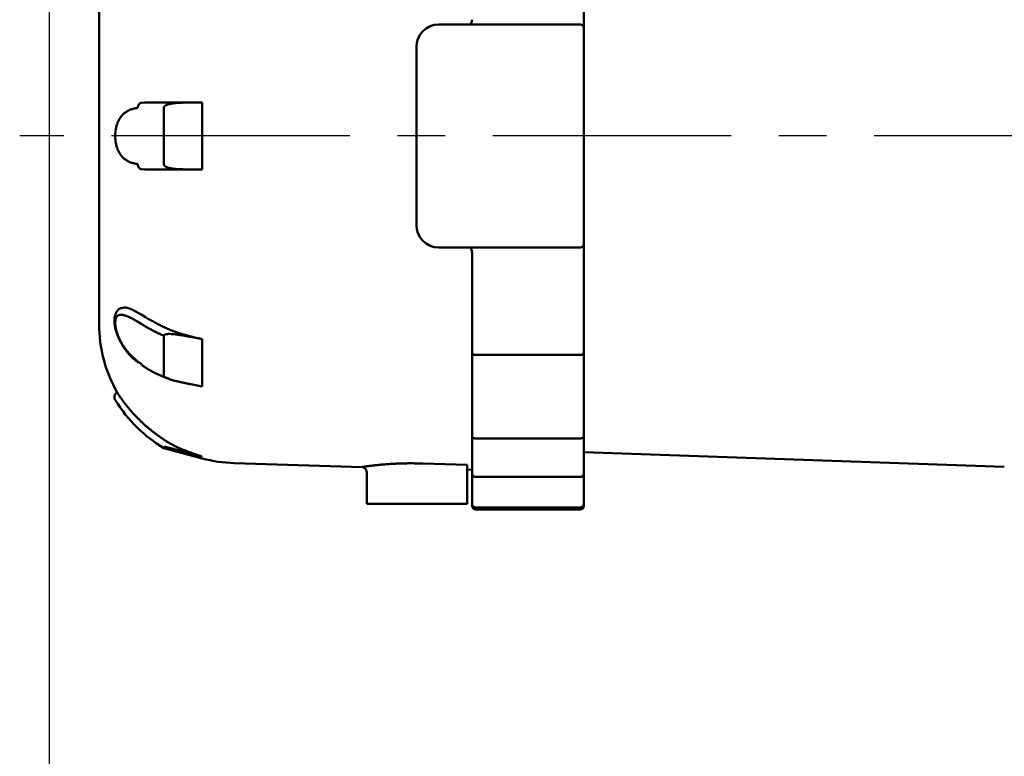
# Model space of a CAD drawing. Units: millimetres. Extents: x 0 to 1554, y -2 to 1099.
# Drawn here: x 807 to 895, y 779 to 845 of the extents above; entities that cross this region are included whole.
import ezdxf

# ---------------------------------------------------------------- set-up
doc = ezdxf.new("R2010")
doc.units = ezdxf.units.MM
doc.header["$LTSCALE"] = 0.672992
doc.linetypes.add('CENTER', pattern=[50.8, 31.75, -6.35, 6.35, -6.35])
doc.layers.add('NoLayerName_001', color=7, linetype='Continuous')
doc.styles.get("Standard").update_dxf_attribs({"font": 'txt', "bigfont": 'extfont2'})
doc.dimstyles.get("Standard").update_dxf_attribs({"dimtxt": 2.5, "dimasz": 2.5, "dimexe": 1.25, "dimexo": 0.625, "dimtad": 1, "dimzin": 0, "dimdsep": 46, "dimtxsty": 'Standard', "dimcen": 2.5, "dimadec": 0, "dimazin": 0, "dimtfac": 0.75, "dimtmove": 0, "dimatfit": 3, "dimfxl": 1, "dimarcsym": 0})

# ---------------------------------------------------------------- blocks, each defined once
blk = doc.blocks.new('_OPEN30')
at = {"color": 0, "linetype": 'ByBlock', "lineweight": -2}
for p, q in [((-1, 0.267949), (0, 0)), ((0, 0), (-1, -0.267949)), ((0, 0), (-1, 0))]:
    blk.add_line(p, q, dxfattribs=at)
blk = doc.blocks.new('*D35')
at = {"layer": 'Defpoints', "color": 0}
for p in [(977.433, 1017.764), (977.433, 810.604), (809.433, 679.04)]:
    blk.add_point(p, dxfattribs=at)
at = {"layer": 'NoLayerName_001', "color": 0, "linetype": 'Continuous', "lineweight": 25}
for p, q in [((809.433, 679.04), (809.433, 1027.389)), ((977.433, 810.604), (977.433, 1027.389)), ((814.683, 1017.764), (972.183, 1017.764))]:
    blk.add_line(p, q, dxfattribs=at)
at = {"layer": 'NoLayerName_001', "color": 0, "lineweight": 25, "xscale": 5.25, "yscale": 5.25, "zscale": 5.25, "rotation": 180}
blk.add_blockref('_OPEN30', (809.433, 1017.764), dxfattribs=at)
at = {"layer": 'NoLayerName_001', "color": 0, "lineweight": 25, "xscale": 5.25, "yscale": 5.25, "zscale": 5.25}
blk.add_blockref('_OPEN30', (977.433, 1017.764), dxfattribs=at)
at = {"layer": 'NoLayerName_001', "color": 0, "lineweight": 25, "insert": (893.433, 1026.624), "char_height": 10.5, "attachment_point": 5}
blk.add_mtext('(168)', dxfattribs=at)

msp = doc.modelspace()

# ---------------------------------------------------------------- linework, layer by layer
at = {"layer": 'NoLayerName_001', "color": 1, "linetype": 'Continuous', "lineweight": 50}
for p, q in [((857.333, 867.74), (857.333, 801.34)), ((813.883, 817.685), (813.883, 851.394)), ((857.033, 844.54), (844.333, 844.54)), ((842.333, 826.54), (842.333, 842.54)), ((817.709, 837.523), (817.992, 837.54)), ((819.691, 837.079), (819.691, 832.001)), ((822.112, 837.54), (823.139, 837.54)), ((823.139, 837.54), (823.139, 831.54)), ((817.992, 831.54), (817.709, 831.557)), ((823.139, 831.54), (822.112, 831.54)), ((844.333, 824.54), (857.033, 824.54)), ((847.333, 801.34), (847.333, 824.086)), ((818.051, 818.276), (817.709, 818.489)), ((817.657, 817.687), (817.362, 817.871)), ((818.051, 818.276), (817.992, 818.276)), ((819.691, 816.618), (819.691, 813.027)), ((822.112, 816.513), (823.139, 816.317)), ((823.139, 816.317), (823.139, 812.075)), ((847.633, 814.892), (857.033, 814.892)), ((817.362, 814.306), (817.657, 814.101)), ((823.139, 812.075), (822.112, 812.271)), ((818.051, 808.54), (817.709, 808.857)), ((847.633, 807.407), (857.033, 807.407)), ((819.691, 806.655), (819.691, 806.54)), ((819.691, 806.54), (823.139, 805.613)), ((857.333, 806.178), (895.048, 804.861)), ((825.996, 805.191), (837.465, 804.836)), ((837.883, 804.348), (837.883, 801.54)), ((846.883, 804.611), (846.883, 804.573)), ((847.333, 804.597), (846.883, 804.611)), ((846.883, 804.544), (846.883, 801.54)), ((847.633, 803.958), (857.033, 803.958)), ((846.883, 801.54), (837.883, 801.54)), ((847.633, 801.218), (857.033, 801.218)), ((847.633, 801.04), (857.033, 801.04))]:
    msp.add_line(p, q, dxfattribs=at)
at = {"layer": 'NoLayerName_001', "color": 7, "linetype": 'CENTER', "lineweight": 25}
msp.add_line((1007.305, 834.54), (806.763, 834.54), dxfattribs=at)
at = {"layer": 'NoLayerName_001', "color": 1, "linetype": 'Continuous', "lineweight": 50}
for points in [[(817.362, 837.06), (817.368, 837.157), (817.388, 837.249), (817.42, 837.332), (817.463, 837.403), (817.515, 837.46), (817.576, 837.499), (817.641, 837.521), (817.709, 837.523)], [(817.362, 832.019), (817.368, 831.922), (817.388, 831.831), (817.42, 831.748), (817.463, 831.676), (817.515, 831.62), (817.576, 831.58), (817.641, 831.559), (817.709, 831.557)], [(822.112, 806.047), (822.685, 805.892), (823.139, 805.769)], [(842.898, 805.162), (843.898, 805.13), (846.883, 805.037)]]:
    msp.add_lwpolyline(points, dxfattribs=at)
for centre, radius, start, end in [((844.333, 842.54), 2, 90, 180), ((857.033, 844.24), 0.3, 0, 90), ((844.333, 826.54), 2, 180, 270), ((857.033, 824.84), 0.3, 270, 0), ((826.383, 817.685), 12.5, 180, 209.58825), ((817.505, 814.291), 0.144, 173.85352, 225.88583), ((817.814, 814.095), 0.158, 177.63726, 234.73227), ((826.383, 817.685), 13, 211.86597, 239.01871), ((826.383, 817.685), 12.5, 254.96108, 268.22713), ((847.633, 801.34), 0.3, 180, 270), ((857.033, 801.34), 0.3, 270, 0)]:
    msp.add_arc(centre, radius, start, end, dxfattribs=at)
for points, knots in [([(847.327, 844.958), (847.325, 844.948), (847.321, 844.929), (847.315, 844.9), (847.308, 844.872), (847.301, 844.844), (847.295, 844.816), (847.288, 844.789), (847.28, 844.763), (847.272, 844.738), (847.264, 844.713), (847.255, 844.69), (847.246, 844.669), (847.236, 844.649), (847.226, 844.63), (847.214, 844.613), (847.202, 844.598), (847.189, 844.584), (847.176, 844.572), (847.162, 844.561), (847.148, 844.55), (847.139, 844.543), (847.134, 844.54)], [0, 0, 0, 0, 0.029674, 0.0592294, 0.0885481, 0.1175136, 0.1460117, 0.1739312, 0.2011655, 0.2276139, 0.2531835, 0.2777918, 0.3013702, 0.3238685, 0.3452609, 0.3655547, 0.3848389, 0.4033674, 0.4213826, 0.4390707, 0.45657, 0.4739838, 0.4739838, 0.4739838, 0.4739838]), ([(817.362, 837.06), (817.327, 837.055), (817.258, 837.043), (817.154, 837.025), (817.051, 837.005), (816.948, 836.982), (816.847, 836.956), (816.748, 836.925), (816.65, 836.888), (816.554, 836.846), (816.461, 836.798), (816.37, 836.745), (816.281, 836.686), (816.195, 836.622), (816.112, 836.552), (816.032, 836.476), (815.954, 836.395), (815.88, 836.308), (815.81, 836.215), (815.743, 836.116), (815.68, 836.011), (815.622, 835.9), (815.568, 835.783), (815.519, 835.661), (815.475, 835.534), (815.436, 835.402), (815.403, 835.266), (815.376, 835.125), (815.354, 834.982), (815.339, 834.837), (815.329, 834.689), (815.326, 834.541), (815.329, 834.393), (815.338, 834.246), (815.354, 834.1), (815.375, 833.956), (815.403, 833.816), (815.436, 833.679), (815.475, 833.547), (815.518, 833.419), (815.553, 833.337), (815.569, 833.296)], [0, 0, 0, 0, 0.105663, 0.211166, 0.316374, 0.421207, 0.525664, 0.629858, 0.73401, 0.838346, 0.943085, 1.048455, 1.154691, 1.262035, 1.370733, 1.481034, 1.593183, 1.707412, 1.823967, 1.943114, 2.06514, 2.19033, 2.318755, 2.450336, 2.584977, 2.722582, 2.863015, 3.005922, 3.150858, 3.297369, 3.444997, 3.593261, 3.741606, 3.889459, 4.036248, 4.181409, 4.324454, 4.465104, 4.603116, 4.73825, 4.870275, 4.870275, 4.870275, 4.870275]), ([(817.992, 837.54), (818.294, 837.54), (818.647, 837.54), (819.052, 837.54), (819.207, 837.54), (819.418, 837.54), (819.686, 837.54), (820.014, 837.54), (820.292, 837.54), (820.518, 837.54), (820.691, 837.54), (821.042, 837.54), (821.456, 837.54), (821.872, 837.54), (822.052, 837.54), (822.112, 837.54)], [0, 0, 0, 0, 0.905389, 1.059361, 1.214752, 1.371765, 1.691465, 2.019469, 2.355214, 2.525735, 2.697886, 2.871566, 3.579543, 3.939629, 4.12031, 4.12031, 4.12031, 4.12031]), ([(820.082, 837.379), (820.067, 837.374), (820.037, 837.365), (819.993, 837.349), (819.949, 837.331), (819.906, 837.312), (819.864, 837.291), (819.824, 837.266), (819.785, 837.239), (819.749, 837.207), (819.719, 837.17), (819.695, 837.127), (819.694, 837.094), (819.691, 837.079)], [0, 0, 0, 0, 0.0468595, 0.093765, 0.140729, 0.1877944, 0.2350223, 0.2823369, 0.3297081, 0.3772797, 0.425256, 0.4731997, 0.5211233, 0.5211233, 0.5211233, 0.5211233]), ([(822.112, 837.54), (822.051, 837.54), (821.958, 837.539), (821.835, 837.539), (821.757, 837.538), (821.696, 837.538), (821.649, 837.537), (821.603, 837.536), (821.557, 837.536), (821.51, 837.535), (821.464, 837.534), (821.418, 837.533), (821.371, 837.532), (821.325, 837.53), (821.279, 837.529), (821.232, 837.527), (821.186, 837.525), (821.14, 837.523), (821.093, 837.521), (821.047, 837.518), (821.001, 837.516), (820.954, 837.513), (820.908, 837.51), (820.862, 837.506), (820.815, 837.502), (820.769, 837.498), (820.723, 837.494), (820.677, 837.489), (820.63, 837.484), (820.584, 837.478), (820.538, 837.473), (820.492, 837.466), (820.446, 837.459), (820.4, 837.452), (820.354, 837.444), (820.309, 837.435), (820.263, 837.425), (820.217, 837.415), (820.172, 837.404), (820.127, 837.392), (820.097, 837.383), (820.082, 837.379)], [0, 0, 0, 0, 0.185324, 0.277986, 0.37065, 0.416982, 0.463316, 0.50965, 0.555986, 0.602323, 0.648663, 0.695005, 0.741351, 0.787701, 0.834055, 0.880415, 0.926781, 0.973155, 1.019537, 1.065927, 1.112324, 1.158729, 1.205142, 1.251564, 1.297994, 1.344435, 1.390888, 1.437355, 1.483838, 1.530336, 1.576847, 1.623371, 1.669907, 1.716459, 1.76303, 1.809624, 1.856244, 1.902895, 1.949582, 1.996318, 2.043119, 2.043119, 2.043119, 2.043119]), ([(815.569, 833.296), (815.587, 833.257), (815.621, 833.18), (815.68, 833.069), (815.743, 832.964), (815.81, 832.865), (815.88, 832.772), (815.955, 832.685), (816.032, 832.603), (816.112, 832.527), (816.196, 832.457), (816.281, 832.393), (816.37, 832.334), (816.461, 832.281), (816.555, 832.234), (816.65, 832.193), (816.748, 832.158), (816.848, 832.127), (816.949, 832.1), (817.051, 832.077), (817.154, 832.057), (817.258, 832.037), (817.327, 832.025), (817.362, 832.019)], [0, 0, 0, 0, 0.128699, 0.253998, 0.376147, 0.495433, 0.612124, 0.726471, 0.8387, 0.94903, 1.057699, 1.164953, 1.271041, 1.376216, 1.480729, 1.584834, 1.688805, 1.792929, 1.897381, 2.002225, 2.107438, 2.212933, 2.31858, 2.31858, 2.31858, 2.31858]), ([(819.691, 832.001), (819.696, 831.98), (819.699, 831.934), (819.741, 831.881), (819.789, 831.837), (819.843, 831.8), (819.9, 831.769), (819.96, 831.743), (820.021, 831.721), (820.082, 831.7), (820.144, 831.682), (820.206, 831.665), (820.269, 831.65), (820.331, 831.637), (820.394, 831.625), (820.458, 831.615), (820.521, 831.606), (820.584, 831.598), (820.648, 831.591), (820.712, 831.585), (820.776, 831.58), (820.84, 831.575), (820.903, 831.571), (820.967, 831.567), (821.031, 831.563), (821.095, 831.56), (821.158, 831.557), (821.222, 831.555), (821.286, 831.552), (821.349, 831.55), (821.413, 831.549), (821.477, 831.547), (821.54, 831.546), (821.604, 831.545), (821.668, 831.544), (821.752, 831.543), (821.879, 831.541), (822.007, 831.54), (822.091, 831.54), (822.112, 831.54)], [0, 0, 0, 0, 0.065603, 0.131494, 0.1969, 0.261825, 0.326627, 0.391581, 0.456563, 0.521298, 0.585788, 0.6501, 0.714288, 0.778396, 0.842459, 0.906501, 0.970539, 1.034581, 1.098628, 1.162676, 1.226714, 1.290729, 1.354701, 1.418621, 1.482493, 1.546321, 1.61011, 1.673864, 1.737586, 1.80128, 1.864948, 1.928595, 1.992223, 2.055833, 2.119429, 2.183012, 2.31015, 2.500811, 2.564359, 2.564359, 2.564359, 2.564359]), ([(847.13, 824.54), (847.136, 824.536), (847.146, 824.528), (847.162, 824.516), (847.177, 824.503), (847.192, 824.489), (847.206, 824.474), (847.22, 824.458), (847.232, 824.44), (847.243, 824.42), (847.253, 824.398), (847.261, 824.375), (847.269, 824.35), (847.276, 824.324), (847.282, 824.297), (847.288, 824.268), (847.293, 824.239), (847.297, 824.209), (847.301, 824.179), (847.305, 824.148), (847.309, 824.116), (847.311, 824.095), (847.312, 824.085)], [0, 0, 0, 0, 0.0198932, 0.0398182, 0.0598229, 0.0799877, 0.1004396, 0.1213638, 0.1430097, 0.1656446, 0.189381, 0.2142445, 0.2402175, 0.2672495, 0.2952658, 0.3241728, 0.3538635, 0.3842202, 0.4151177, 0.4464252, 0.4780081, 0.5097293, 0.5097293, 0.5097293, 0.5097293]), ([(815.876, 819.106), (815.849, 819.099), (815.794, 819.09), (815.718, 819.051), (815.648, 819), (815.584, 818.938), (815.526, 818.868), (815.474, 818.795), (815.428, 818.719), (815.387, 818.641), (815.352, 818.562), (815.323, 818.481), (815.299, 818.398), (815.28, 818.312), (815.266, 818.224), (815.257, 818.134), (815.252, 818.041), (815.252, 817.945), (815.255, 817.848), (815.262, 817.749), (815.273, 817.648), (815.287, 817.545), (815.305, 817.44), (815.326, 817.334), (815.351, 817.227), (815.379, 817.118), (815.41, 817.009), (815.444, 816.899), (815.482, 816.789), (815.522, 816.679), (815.566, 816.568), (815.612, 816.458), (815.661, 816.348), (815.712, 816.239), (815.766, 816.132), (815.823, 816.025), (815.881, 815.92), (815.942, 815.815), (816.006, 815.713), (816.07, 815.611), (816.115, 815.545), (816.138, 815.511)], [0, 0, 0, 0, 0.082491, 0.166145, 0.252617, 0.341897, 0.432853, 0.523634, 0.612472, 0.699573, 0.78569, 0.871566, 0.957923, 1.045438, 1.13456, 1.22552, 1.318488, 1.413589, 1.510906, 1.610483, 1.712313, 1.81633, 1.922451, 2.030586, 2.140636, 2.252496, 2.366057, 2.481193, 2.597725, 2.715453, 2.834176, 2.953689, 3.073787, 3.194266, 3.314927, 3.435651, 3.55639, 3.677092, 3.797702, 3.918159, 4.038399, 4.038399, 4.038399, 4.038399]), ([(817.362, 817.871), (817.327, 817.891), (817.258, 817.932), (817.154, 817.992), (817.051, 818.051), (816.949, 818.108), (816.848, 818.163), (816.749, 818.215), (816.652, 818.263), (816.556, 818.308), (816.463, 818.349), (816.372, 818.385), (816.284, 818.417), (816.198, 818.444), (816.115, 818.466), (816.034, 818.483), (815.957, 818.494), (815.883, 818.5), (815.812, 818.499), (815.745, 818.491), (815.682, 818.476), (815.623, 818.454), (815.568, 818.423), (815.519, 818.385), (815.474, 818.338), (815.435, 818.283), (815.402, 818.219), (815.375, 818.148), (815.354, 818.068), (815.338, 817.981), (815.329, 817.886), (815.326, 817.785), (815.329, 817.677), (815.339, 817.563), (815.354, 817.444), (815.376, 817.321), (815.403, 817.193), (815.437, 817.063), (815.476, 816.931), (815.519, 816.797), (815.553, 816.708), (815.569, 816.663)], [0, 0, 0, 0, 0.120687, 0.240797, 0.359757, 0.476999, 0.591967, 0.704118, 0.81299, 0.918358, 1.020065, 1.117976, 1.211981, 1.302007, 1.38802, 1.470041, 1.548133, 1.622356, 1.692888, 1.76009, 1.824551, 1.887124, 1.948874, 2.011013, 2.074847, 2.141703, 2.212821, 2.289096, 2.371157, 2.459471, 2.554382, 2.656025, 2.764177, 2.878491, 2.998567, 3.12397, 3.254218, 3.388731, 3.526893, 3.66807, 3.811616, 3.811616, 3.811616, 3.811616]), ([(817.709, 818.489), (817.65, 818.523), (817.562, 818.574), (817.444, 818.641), (817.357, 818.69), (817.27, 818.739), (817.184, 818.786), (817.098, 818.831), (817.014, 818.875), (816.931, 818.916), (816.849, 818.956), (816.769, 818.992), (816.691, 819.025), (816.615, 819.055), (816.54, 819.081), (816.468, 819.104), (816.399, 819.121), (816.332, 819.135), (816.268, 819.143), (816.206, 819.146), (816.148, 819.144), (816.091, 819.139), (816.037, 819.13), (815.983, 819.119), (815.931, 819.106), (815.896, 819.097), (815.879, 819.092)], [0, 0, 0, 0, 0.204189, 0.305624, 0.40627, 0.505866, 0.604158, 0.700891, 0.79582, 0.888701, 0.97927, 1.067258, 1.152411, 1.234496, 1.313308, 1.388677, 1.460482, 1.528662, 1.593236, 1.654414, 1.712891, 1.769406, 1.824563, 1.878832, 1.932575, 1.986076, 1.986076, 1.986076, 1.986076]), ([(819.691, 816.618), (819.619, 816.65), (819.512, 816.697), (819.369, 816.761), (819.262, 816.81), (819.156, 816.859), (819.051, 816.909), (818.946, 816.96), (818.842, 817.011), (818.74, 817.064), (818.638, 817.117), (818.537, 817.172), (818.437, 817.227), (818.338, 817.283), (818.24, 817.34), (818.142, 817.397), (818.044, 817.454), (817.947, 817.512), (817.818, 817.59), (817.721, 817.648), (817.657, 817.687)], [0, 0, 0, 0, 0.235375, 0.352882, 0.470175, 0.587186, 0.703852, 0.820113, 0.935914, 1.051231, 1.166108, 1.280599, 1.394753, 1.508616, 1.622232, 1.735639, 1.848878, 1.961983, 2.07499, 2.300842, 2.300842, 2.300842, 2.300842]), ([(823.139, 816.317), (823.065, 816.333), (822.916, 816.366), (822.693, 816.414), (822.47, 816.464), (822.249, 816.516), (822.028, 816.571), (821.809, 816.628), (821.591, 816.688), (821.375, 816.752), (821.161, 816.819), (820.949, 816.89), (820.739, 816.963), (820.532, 817.04), (820.327, 817.12), (820.125, 817.203), (819.925, 817.29), (819.729, 817.379), (819.536, 817.472), (819.344, 817.567), (819.156, 817.664), (818.969, 817.763), (818.783, 817.864), (818.599, 817.966), (818.416, 818.069), (818.233, 818.172), (818.111, 818.242), (818.051, 818.276)], [0, 0, 0, 0, 0.228594, 0.457049, 0.68523, 0.913014, 1.140293, 1.366982, 1.592998, 1.818241, 2.042611, 2.266011, 2.488346, 2.709523, 2.929454, 3.148053, 3.365237, 3.580961, 3.795375, 4.008679, 4.221056, 4.432672, 4.643678, 4.85421, 5.064397, 5.274357, 5.484206, 5.484206, 5.484206, 5.484206]), ([(815.569, 816.663), (815.587, 816.618), (815.622, 816.527), (815.681, 816.393), (815.744, 816.26), (815.811, 816.128), (815.881, 815.998), (815.955, 815.87), (816.032, 815.744), (816.113, 815.62), (816.196, 815.499), (816.282, 815.381), (816.37, 815.267), (816.461, 815.156), (816.554, 815.048), (816.65, 814.945), (816.748, 814.846), (816.847, 814.75), (816.948, 814.658), (817.051, 814.568), (817.154, 814.48), (817.258, 814.393), (817.327, 814.335), (817.362, 814.306)], [0, 0, 0, 0, 0.145267, 0.291702, 0.439005, 0.586907, 0.735127, 0.883377, 1.031362, 1.178812, 1.325542, 1.47138, 1.616159, 1.759723, 1.901921, 2.042613, 2.181776, 2.319685, 2.456632, 2.592865, 2.728596, 2.864008, 2.999264, 2.999264, 2.999264, 2.999264]), ([(819.993, 816.769), (819.979, 816.767), (819.95, 816.764), (819.907, 816.757), (819.865, 816.749), (819.824, 816.738), (819.786, 816.724), (819.75, 816.706), (819.72, 816.684), (819.695, 816.654), (819.694, 816.629), (819.691, 816.618)], [0, 0, 0, 0, 0.043917, 0.0873578, 0.1302759, 0.1723755, 0.2133176, 0.2529074, 0.2909482, 0.3270355, 0.3629075, 0.3629075, 0.3629075, 0.3629075]), ([(822.112, 816.513), (822.035, 816.528), (821.927, 816.548), (821.788, 816.574), (821.696, 816.591), (821.618, 816.605), (821.557, 816.616), (821.51, 816.625), (821.464, 816.633), (821.418, 816.641), (821.371, 816.649), (821.325, 816.656), (821.279, 816.664), (821.232, 816.672), (821.186, 816.679), (821.14, 816.686), (821.093, 816.693), (821.047, 816.7), (821.001, 816.707), (820.954, 816.714), (820.908, 816.72), (820.862, 816.726), (820.815, 816.732), (820.769, 816.738), (820.723, 816.743), (820.677, 816.748), (820.631, 816.753), (820.584, 816.757), (820.538, 816.762), (820.492, 816.765), (820.446, 816.769), (820.4, 816.772), (820.354, 816.774), (820.309, 816.776), (820.263, 816.777), (820.217, 816.778), (820.172, 816.778), (820.127, 816.777), (820.082, 816.776), (820.037, 816.773), (820.008, 816.77), (819.993, 816.769)], [0, 0, 0, 0, 0.235725, 0.329978, 0.424194, 0.518363, 0.565427, 0.612476, 0.659509, 0.706524, 0.753521, 0.800499, 0.847457, 0.894393, 0.941308, 0.9882, 1.035068, 1.081909, 1.128718, 1.175493, 1.22223, 1.268925, 1.315577, 1.362183, 1.408739, 1.455243, 1.501693, 1.548081, 1.594395, 1.640624, 1.686759, 1.732791, 1.778711, 1.824513, 1.870181, 1.915695, 1.961037, 2.006193, 2.051148, 2.095843, 2.140186, 2.140186, 2.140186, 2.140186]), ([(816.138, 815.511), (816.161, 815.479), (816.206, 815.413), (816.276, 815.316), (816.348, 815.221), (816.421, 815.128), (816.496, 815.037), (816.573, 814.948), (816.651, 814.862), (816.731, 814.779), (816.812, 814.699), (816.895, 814.622), (816.98, 814.547), (817.066, 814.475), (817.153, 814.405), (817.24, 814.337), (817.328, 814.27), (817.387, 814.225), (817.416, 814.203)], [0, 0, 0, 0, 0.119955, 0.239548, 0.358673, 0.477222, 0.595096, 0.712205, 0.828471, 0.943824, 1.058211, 1.171604, 1.284137, 1.39602, 1.507428, 1.618505, 1.729374, 1.840143, 1.840143, 1.840143, 1.840143]), ([(847.333, 815.114), (847.333, 815.111), (847.333, 815.105), (847.334, 815.097), (847.335, 815.088), (847.336, 815.08), (847.338, 815.071), (847.341, 815.063), (847.344, 815.054), (847.347, 815.046), (847.351, 815.038), (847.355, 815.03), (847.36, 815.022), (847.365, 815.014), (847.371, 815.006), (847.376, 814.999), (847.383, 814.991), (847.389, 814.984), (847.396, 814.977), (847.404, 814.971), (847.412, 814.964), (847.42, 814.958), (847.428, 814.952), (847.437, 814.946), (847.446, 814.94), (847.455, 814.935), (847.465, 814.93), (847.475, 814.925), (847.485, 814.92), (847.496, 814.916), (847.506, 814.912), (847.517, 814.909), (847.528, 814.906), (847.539, 814.903), (847.551, 814.901), (847.562, 814.899), (847.574, 814.897), (847.586, 814.896), (847.597, 814.895), (847.605, 814.894), (847.609, 814.894)], [0, 0, 0, 0, 0.0086004, 0.0172171, 0.0258632, 0.03455, 0.0432883, 0.0520881, 0.0609583, 0.0699066, 0.0789394, 0.0880626, 0.0972817, 0.1066019, 0.116028, 0.1255643, 0.1352155, 0.144986, 0.1548807, 0.1649033, 0.1750566, 0.1853424, 0.1957616, 0.2063146, 0.2170009, 0.2278186, 0.2387585, 0.2498088, 0.2609583, 0.2721968, 0.2835155, 0.2949065, 0.3063635, 0.3178817, 0.3294627, 0.3411111, 0.3528268, 0.364605, 0.3764375, 0.3883132, 0.3883132, 0.3883132, 0.3883132]), ([(847.609, 814.894), (847.613, 814.893), (847.621, 814.893), (847.629, 814.892), (847.633, 814.892)], [0, 0, 0, 0, 0.0119056, 0.0238265, 0.0238265, 0.0238265, 0.0238265]), ([(857.057, 814.894), (857.053, 814.893), (857.045, 814.893), (857.037, 814.892), (857.033, 814.892)], [0, 0, 0, 0, 0.0119056, 0.0238265, 0.0238265, 0.0238265, 0.0238265]), ([(857.333, 815.114), (857.333, 815.111), (857.333, 815.105), (857.332, 815.097), (857.331, 815.088), (857.329, 815.08), (857.327, 815.071), (857.325, 815.063), (857.322, 815.054), (857.319, 815.046), (857.315, 815.038), (857.311, 815.03), (857.306, 815.022), (857.301, 815.014), (857.295, 815.006), (857.289, 814.999), (857.283, 814.991), (857.276, 814.984), (857.269, 814.977), (857.262, 814.971), (857.254, 814.964), (857.246, 814.958), (857.238, 814.952), (857.229, 814.946), (857.22, 814.94), (857.21, 814.935), (857.201, 814.93), (857.191, 814.925), (857.181, 814.92), (857.17, 814.916), (857.16, 814.912), (857.149, 814.909), (857.138, 814.906), (857.126, 814.903), (857.115, 814.901), (857.104, 814.899), (857.092, 814.897), (857.08, 814.896), (857.069, 814.895), (857.061, 814.894), (857.057, 814.894)], [0, 0, 0, 0, 0.0086004, 0.0172171, 0.0258632, 0.03455, 0.0432883, 0.0520881, 0.0609583, 0.0699066, 0.0789394, 0.0880626, 0.0972817, 0.1066019, 0.116028, 0.1255643, 0.1352155, 0.144986, 0.1548807, 0.1649033, 0.1750566, 0.1853424, 0.1957616, 0.2063146, 0.2170009, 0.2278186, 0.2387585, 0.2498088, 0.2609583, 0.2721968, 0.2835155, 0.2949065, 0.3063635, 0.3178817, 0.3294627, 0.3411111, 0.3528268, 0.364605, 0.3764375, 0.3883132, 0.3883132, 0.3883132, 0.3883132]), ([(817.726, 813.97), (817.755, 813.951), (817.812, 813.911), (817.899, 813.853), (817.987, 813.795), (818.076, 813.738), (818.167, 813.682), (818.258, 813.627), (818.35, 813.573), (818.443, 813.52), (818.538, 813.467), (818.633, 813.415), (818.729, 813.365), (818.826, 813.315), (818.924, 813.267), (819.023, 813.219), (819.123, 813.172), (819.224, 813.127), (819.325, 813.083), (819.428, 813.039), (819.531, 812.997), (819.635, 812.956), (819.74, 812.916), (819.845, 812.876), (819.95, 812.837), (820.056, 812.798), (820.127, 812.773), (820.162, 812.76)], [0, 0, 0, 0, 0.104489, 0.209266, 0.314501, 0.420196, 0.526341, 0.632927, 0.739944, 0.847384, 0.955238, 1.063497, 1.172154, 1.2812, 1.390629, 1.500433, 1.610604, 1.721138, 1.832027, 1.943266, 2.054848, 2.166745, 2.278917, 2.391314, 2.503884, 2.616571, 2.729318, 2.729318, 2.729318, 2.729318]), ([(819.691, 813.027), (819.696, 813.012), (819.702, 812.978), (819.743, 812.939), (819.79, 812.902), (819.844, 812.869), (819.901, 812.839), (819.96, 812.811), (820.021, 812.785), (820.082, 812.76), (820.144, 812.737), (820.206, 812.714), (820.269, 812.693), (820.331, 812.673), (820.394, 812.653), (820.458, 812.635), (820.521, 812.617), (820.584, 812.6), (820.648, 812.583), (820.712, 812.567), (820.776, 812.551), (820.84, 812.536), (820.903, 812.521), (820.967, 812.507), (821.031, 812.492), (821.095, 812.478), (821.158, 812.464), (821.222, 812.45), (821.286, 812.437), (821.349, 812.423), (821.413, 812.41), (821.477, 812.397), (821.562, 812.38), (821.668, 812.358), (821.816, 812.329), (821.964, 812.3), (822.07, 812.279), (822.112, 812.271)], [0, 0, 0, 0, 0.046085, 0.101996, 0.162944, 0.226152, 0.290802, 0.35651, 0.422724, 0.488927, 0.555043, 0.621091, 0.687087, 0.753041, 0.818961, 0.88485, 0.950709, 1.016535, 1.082324, 1.148067, 1.213755, 1.279378, 1.344924, 1.410385, 1.475768, 1.541077, 1.606317, 1.671493, 1.73661, 1.801672, 1.866684, 1.93165, 1.996576, 2.12632, 2.255952, 2.450258, 2.579748, 2.579748, 2.579748, 2.579748]), ([(815.504, 811.534), (815.5, 811.533), (815.494, 811.53), (815.484, 811.525), (815.474, 811.52), (815.464, 811.515), (815.454, 811.509), (815.445, 811.503), (815.435, 811.497), (815.426, 811.491), (815.418, 811.484), (815.409, 811.477), (815.401, 811.469), (815.393, 811.461), (815.386, 811.453), (815.378, 811.445), (815.371, 811.436), (815.364, 811.427), (815.357, 811.418), (815.35, 811.409), (815.344, 811.399), (815.338, 811.39), (815.332, 811.38), (815.326, 811.371), (815.32, 811.361), (815.315, 811.351), (815.31, 811.341), (815.305, 811.331), (815.3, 811.321), (815.295, 811.311), (815.291, 811.301), (815.287, 811.29), (815.283, 811.28), (815.279, 811.269), (815.275, 811.259), (815.272, 811.248), (815.269, 811.238), (815.266, 811.227), (815.264, 811.216), (815.262, 811.205), (815.26, 811.198), (815.26, 811.194)], [0, 0, 0, 0, 0.0111827, 0.0223537, 0.0335033, 0.0446253, 0.055719, 0.0667909, 0.0778552, 0.0889253, 0.1000115, 0.1111219, 0.1222621, 0.1334356, 0.1446438, 0.1558863, 0.1671607, 0.1784634, 0.189789, 0.2011309, 0.2124812, 0.2238311, 0.2351705, 0.2464886, 0.2577757, 0.269031, 0.2802564, 0.2914542, 0.3026269, 0.3137775, 0.3249092, 0.3360257, 0.3471308, 0.3582289, 0.3693248, 0.3804234, 0.3915301, 0.402649, 0.4137795, 0.4249203, 0.4360699, 0.4360699, 0.4360699, 0.4360699]), ([(817.709, 808.857), (817.642, 808.925), (817.54, 809.025), (817.406, 809.161), (817.307, 809.262), (817.208, 809.364), (817.111, 809.466), (817.015, 809.568), (816.921, 809.67), (816.829, 809.773), (816.74, 809.876), (816.652, 809.978), (816.567, 810.079), (816.484, 810.18), (816.404, 810.279), (816.327, 810.376), (816.252, 810.472), (816.18, 810.565), (816.111, 810.656), (816.045, 810.745), (815.982, 810.83), (815.923, 810.913), (815.866, 810.992), (815.813, 811.068), (815.763, 811.14), (815.716, 811.208), (815.674, 811.271), (815.637, 811.327), (815.604, 811.376), (815.577, 811.418), (815.555, 811.451), (815.539, 811.475), (815.528, 811.492), (815.521, 811.503), (815.517, 811.51), (815.515, 811.514), (815.514, 811.515)], [0, 0, 0, 0, 0.286163, 0.428869, 0.571126, 0.712791, 0.853722, 0.993786, 1.132847, 1.270685, 1.407025, 1.541589, 1.674096, 1.804262, 1.9318, 2.056423, 2.177839, 2.295781, 2.410043, 2.520435, 2.626762, 2.72883, 2.826443, 2.919406, 3.00741, 3.089666, 3.165258, 3.233268, 3.292775, 3.342858, 3.382597, 3.411359, 3.430606, 3.442714, 3.450062, 3.455032, 3.455032, 3.455032, 3.455032]), ([(815.26, 811.194), (815.259, 811.19), (815.258, 811.183), (815.256, 811.172), (815.255, 811.161), (815.254, 811.15), (815.253, 811.139), (815.253, 811.128), (815.252, 811.116), (815.252, 811.105), (815.253, 811.094), (815.253, 811.083), (815.254, 811.072), (815.255, 811.061), (815.256, 811.05), (815.257, 811.039), (815.259, 811.028), (815.261, 811.017), (815.263, 811.006), (815.266, 810.995), (815.268, 810.984), (815.271, 810.973), (815.274, 810.963), (815.278, 810.952), (815.281, 810.941), (815.285, 810.931), (815.289, 810.921), (815.294, 810.91), (815.298, 810.9), (815.303, 810.89), (815.308, 810.88), (815.313, 810.87), (815.319, 810.861), (815.324, 810.851), (815.329, 810.843), (815.333, 810.836), (815.336, 810.832), (815.338, 810.83), (815.339, 810.828), (815.34, 810.827), (815.34, 810.827), (815.34, 810.826)], [0, 0, 0, 0, 0.0111569, 0.0223194, 0.0334855, 0.0446534, 0.055821, 0.0669863, 0.078147, 0.0893023, 0.1004529, 0.1115993, 0.1227423, 0.1338824, 0.1450204, 0.156157, 0.1672929, 0.178429, 0.1895656, 0.2007026, 0.21184, 0.2229775, 0.2341151, 0.2452525, 0.2563895, 0.267526, 0.2786608, 0.2897929, 0.300921, 0.312044, 0.3231606, 0.3342658, 0.3453524, 0.3564128, 0.3670885, 0.3752925, 0.3793185, 0.381334, 0.3836532, 0.3852698, 0.3859642, 0.3859642, 0.3859642, 0.3859642]), ([(823.139, 805.769), (823.047, 805.801), (822.861, 805.864), (822.583, 805.959), (822.305, 806.056), (822.029, 806.156), (821.755, 806.259), (821.484, 806.366), (821.215, 806.478), (820.949, 806.597), (820.687, 806.722), (820.429, 806.855), (820.176, 806.996), (819.928, 807.146), (819.684, 807.304), (819.444, 807.468), (819.207, 807.638), (818.973, 807.813), (818.74, 807.991), (818.509, 808.173), (818.28, 808.356), (818.127, 808.478), (818.051, 808.54)], [0, 0, 0, 0, 0.294325, 0.588479, 0.882303, 1.175655, 1.468421, 1.760526, 2.051941, 2.3427, 2.632899, 2.922719, 3.212425, 3.502342, 3.79272, 4.083712, 4.375387, 4.66774, 4.960706, 5.254172, 5.547992, 5.841994, 5.841994, 5.841994, 5.841994]), ([(847.333, 807.616), (847.333, 807.614), (847.333, 807.608), (847.334, 807.6), (847.335, 807.592), (847.336, 807.584), (847.338, 807.576), (847.341, 807.568), (847.344, 807.56), (847.347, 807.552), (847.351, 807.544), (847.355, 807.537), (847.36, 807.529), (847.365, 807.522), (847.371, 807.514), (847.376, 807.507), (847.383, 807.5), (847.389, 807.494), (847.396, 807.487), (847.404, 807.481), (847.412, 807.475), (847.42, 807.469), (847.428, 807.463), (847.437, 807.457), (847.446, 807.452), (847.455, 807.447), (847.465, 807.442), (847.475, 807.438), (847.485, 807.433), (847.496, 807.429), (847.506, 807.426), (847.517, 807.423), (847.528, 807.42), (847.539, 807.417), (847.551, 807.415), (847.562, 807.413), (847.574, 807.412), (847.586, 807.41), (847.597, 807.409), (847.605, 807.409), (847.609, 807.408)], [0, 0, 0, 0, 0.0081371, 0.0162908, 0.0244763, 0.0327071, 0.0409958, 0.0493541, 0.0577927, 0.0663208, 0.0749463, 0.0836765, 0.092518, 0.1014771, 0.1105593, 0.11977, 0.1291141, 0.1385966, 0.1482221, 0.1579941, 0.1679149, 0.177986, 0.1882079, 0.1985802, 0.2091021, 0.219771, 0.2305777, 0.2415101, 0.2525569, 0.2637077, 0.2749531, 0.2862845, 0.2976947, 0.309178, 0.3207338, 0.3323644, 0.3440674, 0.3558368, 0.3676628, 0.3795336, 0.3795336, 0.3795336, 0.3795336]), ([(847.609, 807.408), (847.613, 807.408), (847.621, 807.407), (847.629, 807.407), (847.633, 807.407)], [0, 0, 0, 0, 0.01190166, 0.02381904, 0.02381904, 0.02381904, 0.02381904]), ([(857.057, 807.408), (857.053, 807.408), (857.045, 807.407), (857.037, 807.407), (857.033, 807.407)], [0, 0, 0, 0, 0.01190166, 0.02381904, 0.02381904, 0.02381904, 0.02381904]), ([(857.333, 807.616), (857.333, 807.614), (857.333, 807.608), (857.332, 807.6), (857.331, 807.592), (857.329, 807.584), (857.327, 807.576), (857.325, 807.568), (857.322, 807.56), (857.319, 807.552), (857.315, 807.544), (857.311, 807.537), (857.306, 807.529), (857.301, 807.522), (857.295, 807.514), (857.289, 807.507), (857.283, 807.5), (857.276, 807.494), (857.269, 807.487), (857.262, 807.481), (857.254, 807.475), (857.246, 807.469), (857.238, 807.463), (857.229, 807.457), (857.22, 807.452), (857.21, 807.447), (857.201, 807.442), (857.191, 807.438), (857.181, 807.433), (857.17, 807.429), (857.16, 807.426), (857.149, 807.423), (857.138, 807.42), (857.126, 807.417), (857.115, 807.415), (857.104, 807.413), (857.092, 807.412), (857.08, 807.41), (857.069, 807.409), (857.061, 807.409), (857.057, 807.408)], [0, 0, 0, 0, 0.0081371, 0.0162908, 0.0244763, 0.0327071, 0.0409958, 0.0493541, 0.0577927, 0.0663208, 0.0749463, 0.0836765, 0.092518, 0.1014771, 0.1105593, 0.11977, 0.1291141, 0.1385966, 0.1482221, 0.1579941, 0.1679149, 0.177986, 0.1882079, 0.1985802, 0.2091021, 0.219771, 0.2305777, 0.2415101, 0.2525569, 0.2637077, 0.2749531, 0.2862845, 0.2976947, 0.309178, 0.3207338, 0.3323644, 0.3440674, 0.3558368, 0.3676628, 0.3795336, 0.3795336, 0.3795336, 0.3795336]), ([(822.112, 806.047), (821.912, 806.101), (821.618, 806.18), (821.248, 806.279), (821.032, 806.336), (820.862, 806.381), (820.723, 806.417), (820.6, 806.449), (820.492, 806.477), (820.4, 806.5), (820.309, 806.523), (820.233, 806.542), (820.172, 806.557), (820.127, 806.568), (820.082, 806.578), (820.038, 806.589), (819.993, 806.599), (819.95, 806.609), (819.907, 806.619), (819.865, 806.628), (819.825, 806.637), (819.787, 806.644), (819.752, 806.651), (819.723, 806.655), (819.703, 806.659), (819.694, 806.656), (819.691, 806.655)], [0, 0, 0, 0, 0.623753, 0.91148, 1.151106, 1.294734, 1.438161, 1.581307, 1.676484, 1.771351, 1.865813, 1.959727, 2.00641, 2.05287, 2.099075, 2.144933, 2.190304, 2.235044, 2.27901, 2.32203, 2.363536, 2.402702, 2.438523, 2.46914, 2.4904, 2.498573, 2.498573, 2.498573, 2.498573]), ([(837.465, 804.848), (837.466, 804.848), (837.468, 804.849), (837.475, 804.849), (837.516, 804.856), (837.578, 804.864), (837.663, 804.876), (837.744, 804.888), (837.839, 804.9), (837.945, 804.914), (838.063, 804.93), (838.19, 804.946), (838.325, 804.962), (838.469, 804.979), (838.62, 804.995), (838.779, 805.012), (838.946, 805.029), (839.12, 805.046), (839.301, 805.062), (839.489, 805.078), (839.685, 805.093), (839.887, 805.108), (840.095, 805.122), (840.309, 805.134), (840.528, 805.146), (840.752, 805.155), (840.98, 805.162), (841.212, 805.168), (841.447, 805.171), (841.685, 805.172), (841.925, 805.172), (842.166, 805.171), (842.491, 805.167), (842.735, 805.164), (842.898, 805.162)], [0, 0, 0, 0, 0.001774, 0.006902, 0.018739, 0.127466, 0.194933, 0.277104, 0.37273, 0.480563, 0.599357, 0.727865, 0.864854, 1.009577, 1.161906, 1.321757, 1.489046, 1.663688, 1.845602, 2.034705, 2.230858, 2.433638, 2.642536, 2.857044, 3.076663, 3.300893, 3.529242, 3.761222, 3.996374, 4.234262, 4.474439, 4.716455, 4.959855, 5.448965, 5.448965, 5.448965, 5.448965]), ([(837.462, 804.827), (837.469, 804.827), (837.482, 804.826), (837.502, 804.823), (837.522, 804.82), (837.541, 804.814), (837.561, 804.808), (837.579, 804.8), (837.597, 804.792), (837.615, 804.782), (837.633, 804.772), (837.65, 804.761), (837.667, 804.75), (837.683, 804.738), (837.699, 804.726), (837.714, 804.713), (837.729, 804.699), (837.744, 804.685), (837.758, 804.67), (837.771, 804.655), (837.783, 804.639), (837.795, 804.623), (837.807, 804.606), (837.817, 804.589), (837.827, 804.571), (837.836, 804.553), (837.844, 804.534), (837.851, 804.516), (837.857, 804.497), (837.862, 804.477), (837.867, 804.458), (837.871, 804.438), (837.874, 804.418), (837.876, 804.398), (837.879, 804.378), (837.881, 804.358), (837.882, 804.344), (837.883, 804.338)], [0, 0, 0, 0, 0.020139, 0.0402203, 0.0602372, 0.080258, 0.100342, 0.1205134, 0.1407669, 0.1610728, 0.181381, 0.2016414, 0.2218513, 0.2420194, 0.2621567, 0.2822758, 0.3023915, 0.3225204, 0.3426815, 0.362894, 0.3831537, 0.4034368, 0.4237209, 0.4439864, 0.4642164, 0.484398, 0.5045223, 0.5245851, 0.5445935, 0.5645871, 0.5846039, 0.6046674, 0.6247884, 0.6449676, 0.6651976, 0.6854646, 0.7057512, 0.7057512, 0.7057512, 0.7057512]), ([(847.333, 804.255), (847.333, 804.251), (847.333, 804.243), (847.334, 804.232), (847.335, 804.22), (847.336, 804.209), (847.338, 804.197), (847.341, 804.186), (847.344, 804.175), (847.347, 804.164), (847.351, 804.153), (847.355, 804.142), (847.36, 804.131), (847.365, 804.121), (847.371, 804.111), (847.376, 804.101), (847.383, 804.091), (847.389, 804.081), (847.396, 804.072), (847.404, 804.063), (847.412, 804.054), (847.42, 804.046), (847.428, 804.038), (847.437, 804.03), (847.446, 804.022), (847.455, 804.015), (847.465, 804.008), (847.475, 804.002), (847.485, 803.996), (847.496, 803.99), (847.506, 803.985), (847.517, 803.98), (847.528, 803.976), (847.539, 803.972), (847.551, 803.969), (847.562, 803.967), (847.574, 803.965), (847.586, 803.963), (847.597, 803.961), (847.605, 803.96), (847.609, 803.96)], [0, 0, 0, 0, 0.0115151, 0.0230378, 0.0345707, 0.0461152, 0.0576722, 0.0692426, 0.0808264, 0.0924227, 0.1040298, 0.1156461, 0.12727, 0.1389003, 0.1505358, 0.1621757, 0.1738197, 0.1854697, 0.1971301, 0.2088051, 0.2204985, 0.2322135, 0.243953, 0.2557195, 0.2675154, 0.2793411, 0.2911878, 0.303043, 0.3148963, 0.3267389, 0.3385645, 0.3503691, 0.3621515, 0.3739139, 0.385671, 0.3974445, 0.4092486, 0.4210895, 0.4329675, 0.4448774, 0.4448774, 0.4448774, 0.4448774]), ([(847.609, 803.96), (847.613, 803.96), (847.621, 803.959), (847.629, 803.958), (847.633, 803.958)], [0, 0, 0, 0, 0.01193328, 0.02387885, 0.02387885, 0.02387885, 0.02387885]), ([(857.057, 803.96), (857.053, 803.96), (857.045, 803.959), (857.037, 803.958), (857.033, 803.958)], [0, 0, 0, 0, 0.01193328, 0.02387885, 0.02387885, 0.02387885, 0.02387885]), ([(857.333, 804.255), (857.333, 804.251), (857.333, 804.243), (857.332, 804.232), (857.331, 804.22), (857.329, 804.209), (857.327, 804.197), (857.325, 804.186), (857.322, 804.175), (857.319, 804.164), (857.315, 804.153), (857.311, 804.142), (857.306, 804.131), (857.301, 804.121), (857.295, 804.111), (857.289, 804.101), (857.283, 804.091), (857.277, 804.081), (857.269, 804.072), (857.262, 804.063), (857.254, 804.054), (857.246, 804.046), (857.238, 804.038), (857.229, 804.03), (857.22, 804.022), (857.21, 804.015), (857.201, 804.008), (857.191, 804.002), (857.181, 803.996), (857.17, 803.99), (857.16, 803.985), (857.149, 803.98), (857.138, 803.976), (857.126, 803.972), (857.115, 803.969), (857.104, 803.967), (857.092, 803.965), (857.08, 803.963), (857.069, 803.961), (857.061, 803.96), (857.057, 803.96)], [0, 0, 0, 0, 0.0115151, 0.0230378, 0.0345707, 0.0461152, 0.0576722, 0.0692426, 0.0808264, 0.0924227, 0.1040298, 0.1156461, 0.12727, 0.1389003, 0.1505358, 0.1621757, 0.1738197, 0.1854697, 0.1971301, 0.2088051, 0.2204985, 0.2322135, 0.243953, 0.2557195, 0.2675154, 0.2793411, 0.2911878, 0.303043, 0.3148963, 0.3267389, 0.3385645, 0.3503691, 0.3621515, 0.3739139, 0.385671, 0.3974445, 0.4092486, 0.4210895, 0.4329675, 0.4448774, 0.4448774, 0.4448774, 0.4448774]), ([(847.333, 801.51), (847.333, 801.507), (847.333, 801.499), (847.334, 801.488), (847.335, 801.476), (847.336, 801.465), (847.338, 801.454), (847.341, 801.443), (847.344, 801.432), (847.347, 801.421), (847.351, 801.41), (847.355, 801.399), (847.36, 801.389), (847.365, 801.379), (847.371, 801.368), (847.376, 801.359), (847.383, 801.349), (847.389, 801.339), (847.396, 801.33), (847.404, 801.321), (847.412, 801.313), (847.42, 801.305), (847.428, 801.297), (847.437, 801.289), (847.446, 801.281), (847.455, 801.274), (847.465, 801.268), (847.475, 801.261), (847.485, 801.255), (847.496, 801.25), (847.506, 801.245), (847.517, 801.24), (847.528, 801.236), (847.539, 801.232), (847.551, 801.229), (847.562, 801.227), (847.574, 801.225), (847.586, 801.223), (847.597, 801.221), (847.605, 801.221), (847.609, 801.22)], [0, 0, 0, 0, 0.0113454, 0.0226984, 0.0340621, 0.0454383, 0.0568285, 0.068234, 0.0796555, 0.0910923, 0.1025435, 0.1140078, 0.1254841, 0.1369716, 0.1484695, 0.1599776, 0.1714958, 0.1830261, 0.1945733, 0.2061416, 0.2177347, 0.2293561, 0.2410085, 0.2526945, 0.2644162, 0.2761742, 0.2879595, 0.29976, 0.3115651, 0.3233662, 0.3351567, 0.3469326, 0.3586923, 0.3704376, 0.3821823, 0.393947, 0.4057448, 0.4175814, 0.4294561, 0.4413635, 0.4413635, 0.4413635, 0.4413635]), ([(847.609, 801.22), (847.613, 801.22), (847.621, 801.219), (847.629, 801.218), (847.633, 801.218)], [0, 0, 0, 0, 0.01193131, 0.02387513, 0.02387513, 0.02387513, 0.02387513]), ([(857.057, 801.22), (857.053, 801.22), (857.045, 801.219), (857.037, 801.218), (857.033, 801.218)], [0, 0, 0, 0, 0.01193131, 0.02387513, 0.02387513, 0.02387513, 0.02387513]), ([(857.333, 801.51), (857.333, 801.507), (857.333, 801.499), (857.332, 801.488), (857.331, 801.476), (857.329, 801.465), (857.327, 801.454), (857.325, 801.443), (857.322, 801.432), (857.319, 801.421), (857.315, 801.41), (857.311, 801.399), (857.306, 801.389), (857.301, 801.379), (857.295, 801.368), (857.289, 801.359), (857.283, 801.349), (857.277, 801.339), (857.269, 801.33), (857.262, 801.321), (857.254, 801.313), (857.246, 801.305), (857.238, 801.297), (857.229, 801.289), (857.22, 801.281), (857.21, 801.274), (857.201, 801.268), (857.191, 801.261), (857.181, 801.255), (857.17, 801.25), (857.16, 801.245), (857.149, 801.24), (857.138, 801.236), (857.126, 801.232), (857.115, 801.229), (857.104, 801.227), (857.092, 801.225), (857.08, 801.223), (857.069, 801.221), (857.061, 801.221), (857.057, 801.22)], [0, 0, 0, 0, 0.0113454, 0.0226984, 0.0340621, 0.0454383, 0.0568285, 0.068234, 0.0796555, 0.0910923, 0.1025435, 0.1140078, 0.1254841, 0.1369716, 0.1484695, 0.1599776, 0.1714958, 0.1830261, 0.1945733, 0.2061416, 0.2177347, 0.2293561, 0.2410085, 0.2526945, 0.2644162, 0.2761742, 0.2879595, 0.29976, 0.3115651, 0.3233662, 0.3351567, 0.3469326, 0.3586923, 0.3704376, 0.3821823, 0.393947, 0.4057448, 0.4175814, 0.4294561, 0.4413635, 0.4413635, 0.4413635, 0.4413635])]:
    msp.add_open_spline(points, degree=3, knots=knots, dxfattribs=at)
for points in [[(822.112, 831.54), (821.426, 831.54), (820.052, 831.54), (818.679, 831.54), (817.992, 831.54)], [(846.883, 805.037), (846.883, 804.955), (846.883, 804.791), (846.883, 804.626), (846.883, 804.544)]]:
    msp.add_open_spline(points, degree=3, dxfattribs=at)

# ---------------------------------------------------------------- dimensions: what is measured, and where the dimension line sits
at = {"layer": 'NoLayerName_001', "color": 7, "linetype": 'Continuous', "lineweight": 25}
dim = msp.add_linear_dim(base=(977.433, 1017.764), p1=(809.433, 679.04), p2=(977.433, 810.604), dimstyle='Standard', override={"dimtxt": 10.5, "dimasz": 5.25, "dimexe": 9.625, "dimexo": 0, "dimgap": 3.5, "dimdec": 0, "dimzin": 8, "dimpost": '(<>)', "dimblk": 'OPEN30', "dimclrd": 0, "dimclre": 0, "dimclrt": 0, "dimtp": 0, "dimtm": 0, "dimlwd": 25, "dimlwe": 25}, dxfattribs=at)
dim.commit()
dim.dimension.update_dxf_attribs({"geometry": '*D35', "text_midpoint": (893.433, 1017.764), "dimtype": 160})

doc.saveas('drawing.dxf')
